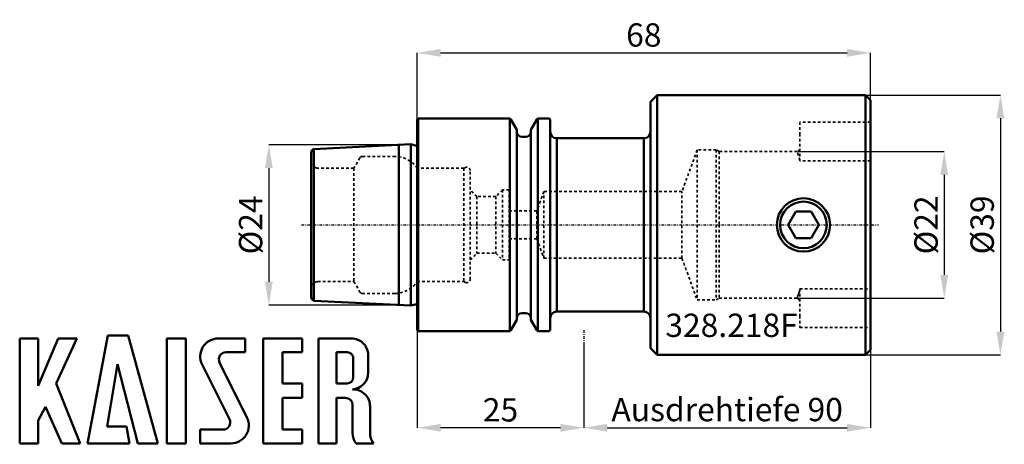
# Model space of a CAD drawing. Extents: x -60 to 88, y -33 to 31.
import ezdxf

# ---------------------------------------------------------------- set-up
doc = ezdxf.new("R2010")
doc.units = 0
doc.header["$PDSIZE"] = -1
doc.linetypes.add('DASH', pattern=[0.75, 0.4, -0.35])
doc.linetypes.add('LONGDASH_DASH', pattern=[0.85, 0.4, -0.2, 0.05, -0.2])
doc.layers.get('Defpoints').update_dxf_attribs({"linetype": 'CONTINUOUS'})
for name, color, linetype, lineweight in [('1', 4, 'CONTINUOUS', 50), ('2', 7, 'CONTINUOUS', 25), ('4', 2, 'LONGDASH_DASH', 25), ('SK3', 1, 'DASH', 35)]:
    doc.layers.add(name, color=color, linetype=linetype, lineweight=lineweight)
doc.layers.add('SK6', color=5, linetype='CONTINUOUS')
doc.styles.add('BMG_Text', font='monos.ttf', dxfattribs={"height": 3.5})
doc.styles.add('SLDTEXTSTYLE0', font='TXT', dxfattribs={"width": 0.605})
doc.dimstyles.new('SLDDIMSTYLE0', dxfattribs={"dimtxt": 3.5, "dimasz": 3.5, "dimexe": 0, "dimexo": 0.0625, "dimgap": 0.875, "dimtad": 1, "dimrnd": 1e-09, "dimzin": 12, "dimdsep": 46, "dimtxsty": 'SLDTEXTSTYLE0', "dimsah": 1, "dimcen": 0.09, "dimadec": 0, "dimazin": 0, "dimtfac": 1, "dimtdec": 3, "dimtofl": 0, "dimtmove": 0, "dimatfit": 3, "dimfxl": 1, "dimtolj": 1, "dimtzin": 12, "dimarcsym": 0})
doc.dimstyles.new('SLDDIMSTYLE1', dxfattribs={"dimtxt": 3.5, "dimasz": 3.5, "dimexe": 0, "dimexo": 0.0625, "dimgap": 0.875, "dimtad": 1, "dimrnd": 1e-09, "dimzin": 12, "dimdsep": 46, "dimtxsty": 'SLDTEXTSTYLE0', "dimsah": 1, "dimcen": 0.09, "dimadec": 0, "dimazin": 0, "dimtfac": 1, "dimtdec": 3, "dimtofl": 0, "dimtmove": 0, "dimatfit": 3, "dimfxl": 1, "dimtolj": 1, "dimtzin": 12, "dimarcsym": 0})
doc.dimstyles.new('SLDDIMSTYLE2', dxfattribs={"dimtxt": 3.5, "dimasz": 3.5, "dimexe": 0, "dimexo": 0.0625, "dimgap": 0.875, "dimtad": 1, "dimdec": 0, "dimrnd": 1e-09, "dimzin": 12, "dimdsep": 46, "dimtxsty": 'SLDTEXTSTYLE0', "dimsah": 1, "dimcen": 0.09, "dimadec": 0, "dimazin": 0, "dimtfac": 1, "dimtdec": 3, "dimtofl": 0, "dimtmove": 0, "dimatfit": 3, "dimfxl": 1, "dimtolj": 1, "dimtzin": 12, "dimarcsym": 0})

# ---------------------------------------------------------------- blocks, each defined once
blk = doc.blocks.new('_D')
at = {"layer": '2', "linetype": 'CONTINUOUS', "lineweight": -2}
for p, q in [((0, 15.88), (0, 25.83)), ((3.5, 25.83), (64.5, 25.83)), ((68, 18.81), (68, 25.83))]:
    blk.add_line(p, q, dxfattribs=at)
at = {"layer": '2'}
for points in [[(3.5, 26.41), (3.5, 25.24), (0, 25.83)], [(64.5, 25.24), (64.5, 26.41), (68, 25.83)]]:
    blk.add_solid(points, dxfattribs=at)
at = {"layer": 'Defpoints', "color": 0}
for p in [(68, 25.83), (68, 18.75), (0, 15.82)]:
    blk.add_point(p, dxfattribs=at)
at = {"layer": '2', "lineweight": 25, "insert": (34, 28.51), "char_height": 3.5, "attachment_point": 5, "style": 'BMG_Text'}
blk.add_mtext('\\A1;68', dxfattribs=at)
blk = doc.blocks.new('_D_1')
at = {"layer": '2', "linetype": 'CONTINUOUS', "lineweight": -2}
for p, q in [((57.09, 11), (79.07, 11)), ((79.07, 7.5), (79.07, -7.5)), ((57.09, -11), (79.07, -11))]:
    blk.add_line(p, q, dxfattribs=at)
at = {"layer": '2'}
for points in [[(79.66, 7.5), (78.49, 7.5), (79.07, 11)], [(78.49, -7.5), (79.66, -7.5), (79.07, -11)]]:
    blk.add_solid(points, dxfattribs=at)
at = {"layer": 'Defpoints', "color": 0}
for p in [(57.03, 11), (57.03, -11), (79.07, -11)]:
    blk.add_point(p, dxfattribs=at)
at = {"layer": '2', "lineweight": 25, "insert": (76.34, 0), "char_height": 3.5, "attachment_point": 5, "rotation": 90, "style": 'BMG_Text'}
blk.add_mtext('\\A1;%%c22', dxfattribs=at)
blk = doc.blocks.new('_D_2')
at = {"layer": '2', "linetype": 'CONTINUOUS', "lineweight": -2}
for p, q in [((67.31, 19.5), (87.5, 19.5)), ((87.5, 16), (87.5, -16)), ((67.31, -19.5), (87.5, -19.5))]:
    blk.add_line(p, q, dxfattribs=at)
at = {"layer": '2'}
for points in [[(88.08, 16), (86.91, 16), (87.5, 19.5)], [(86.91, -16), (88.08, -16), (87.5, -19.5)]]:
    blk.add_solid(points, dxfattribs=at)
at = {"layer": 'Defpoints', "color": 0}
for p in [(67.25, 19.5), (67.25, -19.5), (87.5, -19.5)]:
    blk.add_point(p, dxfattribs=at)
at = {"layer": '2', "lineweight": 25, "insert": (84.76, 0), "char_height": 3.5, "attachment_point": 5, "rotation": 90, "style": 'BMG_Text'}
blk.add_mtext('\\A1;%%c39', dxfattribs=at)
blk = doc.blocks.new('_D_3')
at = {"layer": '2', "linetype": 'CONTINUOUS', "lineweight": -2}
for p, q in [((0, -15.88), (0, -30.45)), ((25, -17.96), (25, -30.45)), ((21.5, -30.45), (3.5, -30.45))]:
    blk.add_line(p, q, dxfattribs=at)
at = {"layer": '2'}
for points in [[(3.5, -29.87), (3.5, -31.03), (0, -30.45)], [(21.5, -31.03), (21.5, -29.87), (25, -30.45)]]:
    blk.add_solid(points, dxfattribs=at)
at = {"layer": 'Defpoints', "color": 0}
for p in [(0, -15.82), (25, -17.9), (0, -30.45)]:
    blk.add_point(p, dxfattribs=at)
at = {"layer": '2', "lineweight": 25, "insert": (12.5, -27.76), "char_height": 3.5, "attachment_point": 5, "style": 'BMG_Text'}
blk.add_mtext('\\A1;25', dxfattribs=at)
blk = doc.blocks.new('_D_4')
at = {"layer": '2', "linetype": 'CONTINUOUS', "lineweight": -2}
for p, q in [((25, -17.96), (25, -30.45)), ((68, -18.81), (68, -30.45)), ((28.5, -30.45), (64.5, -30.45))]:
    blk.add_line(p, q, dxfattribs=at)
at = {"layer": '2'}
for points in [[(28.5, -29.87), (28.5, -31.03), (25, -30.45)], [(64.5, -31.03), (64.5, -29.87), (68, -30.45)]]:
    blk.add_solid(points, dxfattribs=at)
at = {"layer": 'Defpoints', "color": 0}
for p in [(25, -17.9), (68, -18.75), (68, -30.45)]:
    blk.add_point(p, dxfattribs=at)
at = {"layer": '2', "lineweight": 25, "insert": (46.5, -27.72), "char_height": 3.5, "attachment_point": 5, "style": 'BMG_Text'}
blk.add_mtext('\\A1;Ausdrehtiefe 90', dxfattribs=at)
blk = doc.blocks.new('_D_5')
at = {"layer": '2', "linetype": 'CONTINUOUS', "lineweight": -2}
for p, q in [((-2.82, 12.03), (-22.25, 12.03)), ((-22.25, 8.53), (-22.25, -8.53)), ((-2.82, -12.03), (-22.25, -12.03))]:
    blk.add_line(p, q, dxfattribs=at)
at = {"layer": '2'}
for points in [[(-21.67, 8.53), (-22.84, 8.53), (-22.25, 12.03)], [(-22.84, -8.53), (-21.67, -8.53), (-22.25, -12.03)]]:
    blk.add_solid(points, dxfattribs=at)
at = {"layer": 'Defpoints', "color": 0}
for p in [(-2.76, 12.03), (-22.25, -12.03), (-2.76, -12.03)]:
    blk.add_point(p, dxfattribs=at)
at = {"layer": '2', "lineweight": 25, "insert": (-24.99, 0), "char_height": 3.5, "attachment_point": 5, "rotation": 90, "style": 'BMG_Text'}
blk.add_mtext('\\A1;%%c24', dxfattribs=at)

msp = doc.modelspace()

# ---------------------------------------------------------------- linework, layer by layer
at = {"layer": '1', "linetype": 'CONTINUOUS', "lineweight": 50}
for p, q in [((36, 19.5), (35, 18.5)), ((67.25, 19.5), (36, 19.5)), ((36, -19.5), (36, 19.5)), ((68, 18.75), (67.25, 19.5)), ((67.25, 0), (67.25, 19.5)), ((35, -18.5), (35, 18.5)), ((68, -18.75), (68, 18.75)), ((0.15, 15.97), (0, 15.82)), ((0, -15.82), (0, 15.82)), ((13.919, 15.97), (0.15, 15.97)), ((0.15, -15.97), (0.15, 15.97)), ((14.069, 15.82), (13.919, 15.97)), ((13.919, 15.97), (13.919, 0)), ((14.963, 14.272), (14.069, 15.82)), ((17.931, 15.82), (17.038, 14.272)), ((18.081, 15.97), (17.931, 15.82)), ((19.8, 15.97), (18.081, 15.97)), ((18.081, -15.97), (18.081, 15.97)), ((19.95, 15.82), (19.8, 15.97)), ((19.95, -15.82), (19.95, 15.82)), ((14.963, 0), (14.963, 14.272)), ((17.038, 0), (17.038, 14.272)), ((-0.964, 12.116), (-15.52, 11.386)), ((-2.76, 12.026), (-2.76, -12.026)), ((-0.304, 11.939), (-0.964, 12.116)), ((-0.964, 12.116), (-0.964, -12.116)), ((16.288, 13.225), (15.713, 13.225)), ((34, 13), (20.95, 13)), ((20.95, 13), (20.95, -13)), ((34, -13), (34, 13)), ((-15.9, 10.832), (-15.9, -10.832)), ((-15.52, -11.386), (-15.52, 11.386)), ((55.641, 0), (56.795, 2)), ((56.795, 2), (59.105, 2)), ((59.105, 2), (60.259, 0)), ((13.919, 0), (13.919, -15.97)), ((14.963, -14.272), (14.963, 0)), ((17.038, -14.272), (17.038, 0)), ((56.795, -2), (55.641, 0)), ((60.259, 0), (59.105, -2)), ((67.25, -19.5), (67.25, 0)), ((59.105, -2), (56.795, -2)), ((-15.52, -11.386), (-0.964, -12.116)), ((-0.964, -12.116), (-0.304, -11.939)), ((15.713, -13.225), (16.288, -13.225)), ((20.95, -13), (34, -13)), ((14.069, -15.82), (14.963, -14.272)), ((17.038, -14.272), (17.931, -15.82)), ((0, -15.82), (0.15, -15.97)), ((0.15, -15.97), (13.919, -15.97)), ((13.919, -15.97), (14.069, -15.82)), ((17.931, -15.82), (18.081, -15.97)), ((18.081, -15.97), (19.8, -15.97)), ((19.8, -15.97), (19.95, -15.82)), ((-59.629, -32.795), (-59.629, -17.045)), ((-59.629, -17.045), (-56.839, -17.045)), ((-56.839, -24.155), (-53.869, -17.045)), ((-56.839, -17.045), (-56.839, -24.155)), ((-51.079, -17.045), (-54.139, -23.795)), ((-53.869, -17.045), (-51.079, -17.045)), ((-49.459, -32.795), (-46.399, -16.595)), ((-46.399, -16.595), (-43.339, -16.595)), ((-43.339, -16.595), (-38.929, -32.795)), ((-37.579, -17.045), (-37.579, -32.795)), ((-34.699, -17.045), (-37.579, -17.045)), ((-34.699, -32.795), (-34.699, -17.045)), ((-29.839, -17.045), (-25.789, -17.045)), ((-25.789, -17.045), (-25.789, -19.115)), ((-23.089, -32.795), (-23.089, -17.045)), ((-17.239, -17.045), (-23.089, -17.045)), ((-17.239, -19.115), (-17.239, -17.045)), ((-14.809, -32.795), (-14.809, -17.045)), ((-9.859, -17.045), (-14.809, -17.045)), ((-28.669, -19.115), (-25.789, -19.115)), ((-20.209, -19.115), (-17.239, -19.115)), ((-20.209, -23.795), (-20.209, -19.115)), ((-10.489, -19.115), (-12.109, -19.115)), ((-12.109, -19.115), (-12.109, -23.795)), ((35, -18.5), (36, -19.5)), ((67.25, -19.5), (68, -18.75)), ((-29.635, -20.678), (-25.533, -28.889)), ((-9.589, -20.015), (-9.589, -22.895)), ((-7.339, -19.565), (-7.339, -22.175)), ((36, -19.5), (67.25, -19.5)), ((-44.959, -20.915), (-46.489, -30.275)), ((-41.899, -32.795), (-44.959, -20.915)), ((-32.254, -20.952), (-28.152, -29.163)), ((-54.139, -23.795), (-50.539, -32.795)), ((-17.239, -23.795), (-20.209, -23.795)), ((-17.239, -25.955), (-17.239, -23.795)), ((-10.489, -23.795), (-12.109, -23.795)), ((-20.209, -25.955), (-17.239, -25.955)), ((-20.209, -30.725), (-20.209, -25.955)), ((-12.109, -32.795), (-12.109, -25.955)), ((-10.759, -25.955), (-12.109, -25.955)), ((-55.759, -27.305), (-56.839, -29.375)), ((-53.329, -32.795), (-55.759, -27.305)), ((-9.679, -27.035), (-9.679, -31.265)), ((-7.069, -27.272), (-7.069, -31.266)), ((-56.839, -29.375), (-56.839, -32.795)), ((-46.489, -30.275), (-43.609, -30.275)), ((-43.609, -30.275), (-43.159, -32.795)), ((-29.119, -30.725), (-32.539, -30.725)), ((-32.539, -30.725), (-32.539, -32.795)), ((-17.239, -30.725), (-20.209, -30.725)), ((-17.239, -32.795), (-17.239, -30.725)), ((-56.839, -32.795), (-59.629, -32.795)), ((-50.539, -32.795), (-53.329, -32.795)), ((-43.159, -32.795), (-49.459, -32.795)), ((-38.929, -32.795), (-41.899, -32.795)), ((-37.579, -32.795), (-34.699, -32.795)), ((-32.539, -32.795), (-27.949, -32.795)), ((-23.089, -32.795), (-17.239, -32.795)), ((-14.809, -32.795), (-12.109, -32.795)), ((-6.641, -32.795), (-9.161, -32.795)), ((-6.641, -32.795), (-6.551, -32.795))]:
    msp.add_line(p, q, dxfattribs=at)
for radius in [4, 3.5]:
    msp.add_circle((57.95, 0), radius, dxfattribs=at)
for centre, radius, start, end in [((15.713, 13.975), 0.75, 180, 270), ((16.288, 13.975), 0.75, 270, 0), ((20.95, 14), 1, 180, 270), ((34, 14), 1, 270, 0), ((-0.2, 12.325), 0.4, 255, 300), ((-15.305, 10.832), 0.595, 111.14409, 180), ((-15.305, -10.832), 0.595, 180, 248.85591), ((-0.2, -12.325), 0.4, 60, 105), ((15.713, -13.975), 0.75, 90, 180), ((16.288, -13.975), 0.75, 0, 90), ((20.95, -14), 1, 90, 180), ((34, -14), 1, 0, 90), ((-29.839, -19.745), 2.7, 90.00001, 206.54369), ((-9.859, -19.565), 2.52, 0, 90.00001), ((-28.669, -20.195), 1.08, 90.00001, 206.5436), ((-10.489, -20.015), 0.9, 0, 90.00022), ((-10.489, -22.895), 0.9, 270, 0), ((-9.859, -22.175), 2.52, 273.06653, 0), ((-9.589, -27.215), 2.52, 358.70883, 93.06653), ((-10.759, -27.035), 1.08, 0, 89.99992), ((-29.119, -29.645), 1.08, 270, 26.54361), ((-27.949, -30.095), 2.7, 270, 26.5436), ((-7.159, -31.265), 2.52, 180, 217.38319), ((-4.549, -31.265), 2.52, 180, 217.38319)]:
    msp.add_arc(centre, radius, start, end, dxfattribs=at)
at = {"layer": '4', "linetype": 'LONGDASH_DASH', "lineweight": 25}
for p, q in [((-17.344, 0), (69.216, 0)), ((25, -15.82), (25, -17.898))]:
    msp.add_line(p, q, dxfattribs=at)
at = {"layer": 'SK3', "linetype": 'DASH', "lineweight": 35}
for p, q in [((57.4, 15.41), (57.4, 13.66)), ((68, 15.41), (57.4, 15.41)), ((57.4, 13.66), (57.4, 9.596)), ((42, 11.25), (39.725, 5)), ((42, 11.25), (42, -11.25)), ((44.85, 11.25), (42, 11.25)), ((44.85, 11.25), (44.85, -11.25)), ((45.283, 11), (44.85, 11.25)), ((45.283, 11), (45.283, 0)), ((57.025, 11), (45.283, 11)), ((57.4, 11.375), (57.025, 11)), ((-8.589, 10.078), (-9.482, 8.518)), ((-3.316, 10.28), (-8.242, 10.28)), ((68, 9.596), (57.4, 9.596)), ((-15.274, 8.618), (-15.525, 8.763)), ((-9.482, 8.518), (-14.899, 8.518)), ((-9.482, 8.518), (-9.482, -8.518)), ((7.001, 8.518), (0, 8.518)), ((7.239, 8.628), (7.001, 8.518)), ((7.001, 8.518), (7.001, -8.518)), ((7.95, -8.175), (7.95, 8.175)), ((8.95, 4.25), (7.95, 5.25)), ((12.8, 5.25), (11.8, 4.25)), ((12.8, 5.25), (12.8, -5.25)), ((13.8, 5.25), (12.8, 5.25)), ((13.8, 5.25), (13.8, -5.25)), ((19, 5), (17.944, 2.1)), ((19, -5), (19, 5)), ((39.725, 5), (19, 5)), ((39.725, -5), (39.725, 5)), ((8.95, 4.25), (8.95, -4.25)), ((11.8, 4.25), (8.95, 4.25)), ((11.8, 4.25), (11.8, -4.25)), ((17.944, 2.1), (13.8, 2.1)), ((17.944, -2.1), (17.944, 2.1)), ((45.283, 0), (45.283, -11)), ((13.8, -2.1), (17.944, -2.1)), ((17.944, -2.1), (19, -5)), ((7.95, -5.25), (8.95, -4.25)), ((8.95, -4.25), (11.8, -4.25)), ((11.8, -4.25), (12.8, -5.25)), ((12.8, -5.25), (13.8, -5.25)), ((19, -5), (39.725, -5)), ((39.725, -5), (42, -11.25)), ((-15.525, -8.763), (-15.274, -8.618)), ((-14.899, -8.518), (-9.482, -8.518)), ((-9.482, -8.518), (-8.589, -10.078)), ((0, -8.518), (7.001, -8.518)), ((7.001, -8.518), (7.239, -8.628)), ((-8.242, -10.28), (-3.316, -10.28)), ((57.29, -10.084), (57.198, -10.407)), ((57.4, -9.697), (57.29, -10.084)), ((57.4, -9.596), (68, -9.596)), ((57.4, -9.596), (57.4, -13.66)), ((42, -11.25), (44.85, -11.25)), ((44.85, -11.25), (45.283, -11)), ((45.283, -11), (57.025, -11)), ((57.036, -10.963), (57.025, -11)), ((57.025, -11), (57.4, -11.375)), ((57.067, -10.855), (57.036, -10.963)), ((57.122, -10.668), (57.067, -10.855)), ((57.198, -10.407), (57.122, -10.668)), ((57.4, -13.66), (57.4, -15.41)), ((57.4, -15.41), (68, -15.41))]:
    msp.add_line(p, q, dxfattribs=at)
for centre, radius, start, end in [((-55.608, -22.118), 117.401, 15.72333, 16.38509), ((-15.15, 9.412), 0.75, 180, 240), ((-8.242, 9.88), 0.4, 90, 150.25), ((-3.316, 6.28), 4, 34.01259, 90), ((-14.899, 9.268), 0.75, 240, 270), ((7.45, 8.175), 0.5, 360, 115), ((-15.15, -9.412), 0.75, 120, 180), ((-14.899, -9.268), 0.75, 90, 120), ((-3.316, -6.28), 4, 270, 325.98741), ((7.45, -8.175), 0.5, 245, 0), ((-8.242, -9.88), 0.4, 209.75, 270)]:
    msp.add_arc(centre, radius, start, end, dxfattribs=at)

# ---------------------------------------------------------------- texts
at = {"layer": 'SK6', "linetype": 'CONTINUOUS', "lineweight": 35, "insert": (37.226, -13.322), "char_height": 3.5, "attachment_point": 1, "style": 'BMG_Text'}
msp.add_mtext('328.218F', dxfattribs=at)

# ---------------------------------------------------------------- dimensions: what is measured, and where the dimension line sits
at = {"layer": '2', "linetype": 'CONTINUOUS', "lineweight": 25}
for base, p1, p2, picture, middle in [((68, 25.826), (0, 15.82), (68, 18.75), '_D', (34, 25.826)), ((0, -30.45), (25, -17.898), (0, -15.82), '_D_3', (12.5, -30.45))]:
    dim = msp.add_linear_dim(base=base, p1=p1, p2=p2, dimstyle='SLDDIMSTYLE0', override={"dimtxt": 3.5, "dimtxsty": 'BMG_Text', "dimclrd": 256, "dimclre": 256, "dimclrt": 256}, dxfattribs=at)
    dim.commit()
    dim.dimension.update_dxf_attribs({"geometry": picture, "text_midpoint": middle, "dimtype": 160})
for base, p1, p2, dimstyle, picture, middle in [((87.497, -19.5), (67.25, 19.5), (67.25, -19.5), 'SLDDIMSTYLE0', '_D_2', (87.497, 0)), ((-22.254, -12.026), (-2.76, 12.026), (-2.76, -12.026), 'SLDDIMSTYLE2', '_D_5', (-22.254, 0)), ((79.074, -11), (57.025, 11), (57.025, -11), 'SLDDIMSTYLE0', '_D_1', (79.074, 0))]:
    dim = msp.add_linear_dim(base=base, p1=p1, p2=p2, angle=90, text='%%c<>', dimstyle=dimstyle, override={"dimtxt": 3.5, "dimtxsty": 'BMG_Text', "dimclrd": 256, "dimclre": 256, "dimclrt": 256}, dxfattribs=at)
    dim.commit()
    dim.dimension.update_dxf_attribs({"geometry": picture, "text_midpoint": middle, "dimtype": 160})
dim = msp.add_linear_dim(base=(68, -30.45), p1=(25, -17.898), p2=(68, -18.75), text='Ausdrehtiefe 90', dimstyle='SLDDIMSTYLE1', override={"dimtxt": 3.5, "dimtxsty": 'BMG_Text', "dimclrd": 256, "dimclre": 256, "dimclrt": 256}, dxfattribs=at)
dim.commit()
dim.dimension.update_dxf_attribs({"geometry": '_D_4', "text_midpoint": (46.5, -30.45), "dimtype": 160})

doc.saveas('drawing.dxf')
